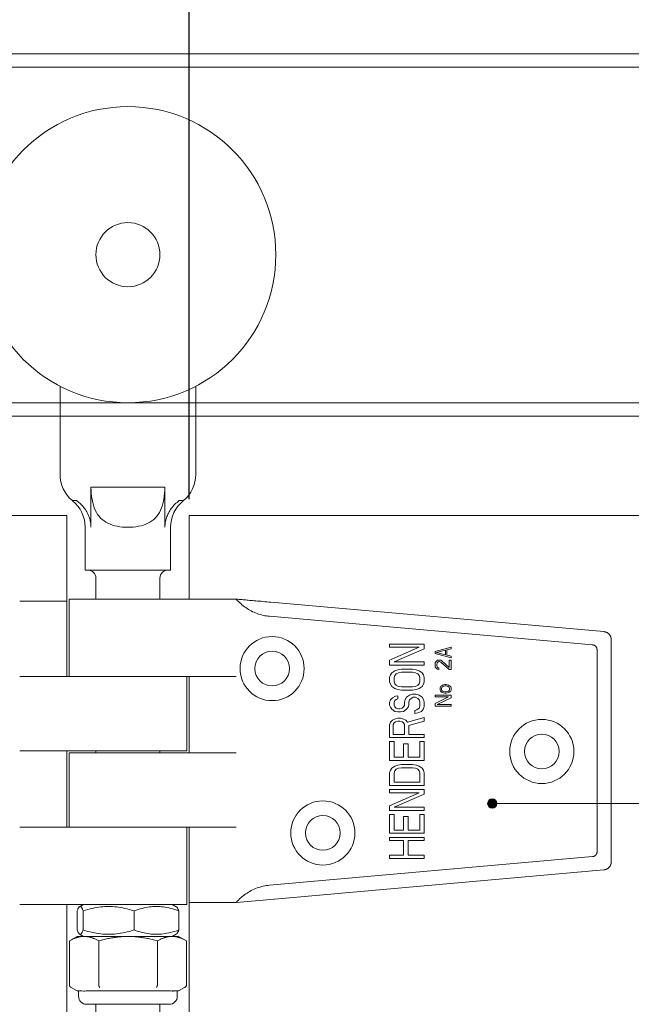
# Model space of a CAD drawing. Units: inches. Extents: x 2725 to 6125, y 1404 to 3777.
# Drawn here: x 4428 to 4542, y 3336 to 3520 of the extents above; entities that cross this region are included whole.
import ezdxf

# ---------------------------------------------------------------- set-up
doc = ezdxf.new("R2010")
doc.units = ezdxf.units.IN
doc.header["$MEASUREMENT"] = 0
doc.layers.get('0').update_dxf_attribs({"lineweight": 0})
for name, color, linetype, lineweight in [('Dims', 7, 'Continuous', 0), ('Door', 4, 'Continuous', 0), ('Gear', 7, 'Continuous', 0), ('Notes', 7, 'Continuous', 0), ('Track', 5, 'Continuous', 0)]:
    doc.layers.add(name, color=color, linetype=linetype, lineweight=lineweight)
doc.styles.get("Standard").update_dxf_attribs({"font": 'ARIAL.TTF'})
doc.dimstyles.new('DIMSTYLE', dxfattribs={"dimtxt": 3, "dimasz": 2, "dimexe": 1, "dimexo": 3, "dimgap": 1, "dimtad": 1, "dimtih": 1, "dimtoh": 1, "dimdec": 0, "dimlfac": 3, "dimzin": 0, "dimdsep": 46, "dimtxsty": 'Standard', "dimblk": 'ARCHTICK', "dimcen": 0, "dimclrt": 7, "dimadec": 0, "dimazin": 0, "dimtfac": 1, "dimtdec": 0, "dimtofl": 0, "dimtmove": 0, "dimatfit": 3, "dimldrblk": 'ARCHTICK', "dimfxl": 1, "dimtolj": 1, "dimtzin": 0, "dimarcsym": 0})

# ---------------------------------------------------------------- blocks, each defined once
blk = doc.blocks.new('_ArchTick')
at = {"color": 0, "linetype": 'ByBlock', "const_width": 0.15}
blk.add_lwpolyline([(-0.5, -0.5), (0.5, 0.5)], dxfattribs=at)
blk = doc.blocks.new('*D26')
at = {"layer": 'Defpoints', "color": 0, "linetype": 'Continuous'}
for p in [(4459.52, 3598.37), (4459.52, 3427.18), (4715.93, 3427.18)]:
    blk.add_point(p, dxfattribs=at)
at = {"layer": 'Dims', "color": 0, "linetype": 'Continuous', "lineweight": -2}
for p, q in [((4459.52, 3430.18), (4459.52, 3599.37)), ((4715.93, 3598.37), (4459.52, 3598.37)), ((4715.93, 3430.18), (4715.93, 3599.37))]:
    blk.add_line(p, q, dxfattribs=at)
at = {"layer": 'Dims', "color": 0, "linetype": 'Continuous', "lineweight": -2, "xscale": 2, "yscale": 2, "zscale": 2, "rotation": 180}
blk.add_blockref('_ArchTick', (4459.52, 3598.37), dxfattribs=at)
at = {"layer": 'Dims', "color": 0, "linetype": 'Continuous', "lineweight": -2, "xscale": 2, "yscale": 2, "zscale": 2}
blk.add_blockref('_ArchTick', (4715.93, 3598.37), dxfattribs=at)
at = {"layer": 'Dims', "color": 7, "linetype": 'Continuous', "insert": (4587.72, 3605.5), "char_height": 12, "attachment_point": 5}
blk.add_mtext('\\A1;MAX 900', dxfattribs=at)
blk = doc.blocks.new('62A Hanger Side 2')
at = {"color": 3}
for p, q in [((-12.7, -24.62), (-12.7, -41.09)), ((12.7, -24.62), (12.7, -41.09)), ((-6.93, -43.5), (-6.93, -51)), ((6.93, -43.5), (-6.93, -43.5)), ((6.93, -43.5), (6.93, -51)), ((-9.6, -46), (-10.4, -46)), ((10.4, -46), (9.6, -46)), ((-8, -51), (-8, -59)), ((8, -51), (8, -59)), ((-8, -59), (8, -59)), ((-6, -60.5), (-6, -64.44)), ((6, -60.5), (6, -64.44)), ((10.62, -64.44), (-11, -64.44)), ((-11, -78.92), (-11, -64.44)), ((10.62, -64.44), (20.27, -64.44)), ((-11.46, -64.8), (-20.27, -64.8)), ((-11.46, -78.92), (-11.46, -64.8)), ((89.13, -70.53), (26.75, -65.02)), ((26.52, -67.66), (87.01, -73.01)), ((55.5, -72.87), (49, -72.87)), ((49, -72.87), (49, -73.45)), ((49, -73.45), (54.53, -73.45)), ((54.53, -73.45), (49, -75.89)), ((55.5, -73.75), (55.5, -72.87)), ((60.5, -73.44), (57.5, -74.24)), ((60.5, -73.74), (60.5, -73.44)), ((90.5, -113.61), (90.5, -72.03)), ((49.83, -76.18), (55.5, -73.75)), ((57.5, -74.24), (57.5, -74.64)), ((57.5, -74.64), (60.5, -75.44)), ((57.76, -74.44), (59.48, -73.99)), ((59.48, -74.89), (57.76, -74.44)), ((59.48, -73.99), (59.48, -74.89)), ((59.73, -73.94), (60.5, -73.74)), ((59.73, -74.94), (59.73, -73.94)), ((60.5, -75.14), (59.73, -74.94)), ((60.5, -75.44), (60.5, -75.14)), ((87.84, -111.72), (87.84, -73.91)), ((49, -75.89), (49, -76.77)), ((49, -76.77), (55.5, -76.77)), ((55.5, -76.18), (49.83, -76.18)), ((55.5, -76.77), (55.5, -76.18)), ((57.56, -76.29), (57.5, -76.59)), ((57.5, -76.59), (57.5, -76.79)), ((57.5, -76.79), (57.56, -77.14)), ((57.69, -76.09), (57.56, -76.29)), ((57.56, -77.14), (57.69, -77.34)), ((57.95, -75.89), (57.69, -76.09)), ((57.69, -77.34), (57.95, -77.54)), ((57.82, -76.64), (57.88, -76.39)), ((57.82, -76.84), (57.82, -76.64)), ((57.88, -77.09), (57.82, -76.84)), ((57.88, -76.39), (58.01, -76.24)), ((58.01, -77.24), (57.88, -77.09)), ((58.2, -75.84), (57.95, -75.89)), ((58.01, -76.24), (58.2, -76.14)), ((58.2, -77.34), (58.01, -77.24)), ((58.33, -75.84), (58.2, -75.84)), ((58.2, -76.14), (58.33, -76.14)), ((58.2, -77.59), (58.2, -77.34)), ((58.59, -75.89), (58.33, -75.84)), ((58.33, -76.14), (58.59, -76.24)), ((58.78, -75.99), (58.59, -75.89)), ((58.59, -76.24), (60.18, -77.64)), ((60.18, -77.24), (58.78, -75.99)), ((60.5, -75.84), (60.18, -75.84)), ((60.18, -75.84), (60.18, -77.24)), ((60.5, -77.64), (60.5, -75.84)), ((-10.62, -78.92), (-20.27, -78.92)), ((10.62, -78.92), (-10.62, -78.92)), ((-10.62, -78.92), (10.62, -78.92)), ((10.62, -78.92), (20.27, -78.92)), ((11, -78.92), (11, -92.8)), ((11.46, -78.92), (11.46, -93.19)), ((49.14, -78.62), (49, -79.11)), ((49, -79.11), (49, -79.89)), ((49.41, -78.23), (49.14, -78.62)), ((49.97, -77.84), (49.41, -78.23)), ((49.83, -79.11), (49.97, -78.72)), ((49.83, -79.89), (49.83, -79.11)), ((50.52, -77.65), (49.97, -77.84)), ((49.97, -78.72), (50.24, -78.43)), ((50.24, -78.43), (50.66, -78.23)), ((51.21, -77.55), (50.52, -77.65)), ((50.66, -78.23), (51.21, -78.13)), ((53.29, -77.55), (51.21, -77.55)), ((51.21, -78.13), (53.29, -78.13)), ((53.98, -77.65), (53.29, -77.55)), ((53.29, -78.13), (53.84, -78.23)), ((53.84, -78.23), (54.26, -78.43)), ((54.53, -77.84), (53.98, -77.65)), ((54.26, -78.43), (54.53, -78.72)), ((55.09, -78.23), (54.53, -77.84)), ((54.53, -78.72), (54.67, -79.11)), ((54.67, -79.11), (54.67, -79.89)), ((55.36, -78.62), (55.09, -78.23)), ((55.5, -79.11), (55.36, -78.62)), ((55.5, -79.89), (55.5, -79.11)), ((57.95, -77.54), (58.2, -77.59)), ((60.18, -77.64), (60.5, -77.64)), ((49, -79.89), (49.14, -80.38)), ((49.14, -80.38), (49.41, -80.77)), ((49.41, -80.77), (49.97, -81.16)), ((49.97, -80.28), (49.83, -79.89)), ((50.24, -80.57), (49.97, -80.28)), ((50.66, -80.77), (50.24, -80.57)), ((51.21, -80.86), (50.66, -80.77)), ((53.29, -80.86), (51.21, -80.86)), ((53.84, -80.77), (53.29, -80.86)), ((54.26, -80.57), (53.84, -80.77)), ((54.53, -80.28), (54.26, -80.57)), ((54.67, -79.89), (54.53, -80.28)), ((54.53, -81.16), (55.09, -80.77)), ((55.09, -80.77), (55.36, -80.38)), ((55.36, -80.38), (55.5, -79.89)), ((58.52, -80.84), (58.46, -81.04)), ((58.46, -81.04), (58.46, -81.44)), ((58.59, -80.74), (58.52, -80.84)), ((58.71, -80.64), (58.59, -80.74)), ((58.9, -80.54), (58.71, -80.64)), ((58.71, -81.14), (58.78, -80.94)), ((58.78, -80.94), (58.9, -80.84)), ((59.1, -80.49), (58.9, -80.54)), ((58.9, -80.84), (59.1, -80.74)), ((59.35, -80.44), (59.1, -80.49)), ((59.1, -80.74), (59.35, -80.69)), ((59.61, -80.44), (59.35, -80.44)), ((59.35, -80.69), (59.61, -80.69)), ((60.05, -80.54), (59.61, -80.44)), ((59.61, -80.69), (59.86, -80.74)), ((59.86, -80.74), (60.05, -80.84)), ((60.24, -80.64), (60.05, -80.54)), ((60.05, -80.84), (60.18, -80.94)), ((60.18, -80.94), (60.24, -81.14)), ((60.37, -80.74), (60.24, -80.64)), ((60.44, -80.84), (60.37, -80.74)), ((60.5, -81.04), (60.44, -80.84)), ((60.5, -81.44), (60.5, -81.04)), ((50.11, -82.62), (49.55, -82.91)), ((49.97, -81.16), (50.52, -81.35)), ((50.52, -82.52), (50.11, -82.62)), ((50.52, -81.35), (51.21, -81.45)), ((50.52, -83.11), (50.52, -82.52)), ((51.21, -81.45), (53.29, -81.45)), ((52.18, -82.81), (51.9, -83.2)), ((52.73, -82.42), (52.18, -82.81)), ((53.29, -82.23), (52.73, -82.42)), ((53.01, -83.01), (53.43, -82.81)), ((53.29, -81.45), (53.98, -81.35)), ((53.98, -82.23), (53.29, -82.23)), ((53.43, -82.81), (53.84, -82.81)), ((53.84, -82.81), (54.26, -83.01)), ((53.98, -81.35), (54.53, -81.16)), ((54.53, -82.42), (53.98, -82.23)), ((55.09, -82.81), (54.53, -82.42)), ((55.36, -83.2), (55.09, -82.81)), ((57.5, -82.44), (57.5, -82.74)), ((60.5, -82.44), (57.5, -82.44)), ((60.05, -82.74), (57.5, -83.99)), ((57.5, -82.74), (60.05, -82.74)), ((57.88, -84.14), (60.5, -82.89)), ((58.46, -81.44), (58.52, -81.64)), ((58.52, -81.64), (58.59, -81.74)), ((58.59, -81.74), (58.71, -81.84)), ((58.71, -81.34), (58.71, -81.14)), ((58.78, -81.54), (58.71, -81.34)), ((58.71, -81.84), (58.9, -81.94)), ((58.9, -81.64), (58.78, -81.54)), ((59.1, -81.74), (58.9, -81.64)), ((58.9, -81.94), (59.1, -81.99)), ((59.35, -81.79), (59.1, -81.74)), ((59.1, -81.99), (59.35, -82.04)), ((59.61, -81.79), (59.35, -81.79)), ((59.35, -82.04), (59.61, -82.04)), ((59.86, -81.74), (59.61, -81.79)), ((59.61, -82.04), (60.05, -81.94)), ((60.05, -81.64), (59.86, -81.74)), ((60.18, -81.54), (60.05, -81.64)), ((60.05, -81.94), (60.24, -81.84)), ((60.24, -81.34), (60.18, -81.54)), ((60.24, -81.14), (60.24, -81.34)), ((60.24, -81.84), (60.37, -81.74)), ((60.37, -81.74), (60.44, -81.64)), ((60.44, -81.64), (60.5, -81.44)), ((60.5, -82.89), (60.5, -82.44)), ((49.14, -83.3), (49, -83.79)), ((49, -83.79), (49, -84.28)), ((49, -84.28), (49.14, -84.67)), ((49.55, -82.91), (49.14, -83.3)), ((49.14, -84.67), (49.41, -85.06)), ((49.83, -83.69), (49.97, -83.4)), ((49.83, -84.28), (49.83, -83.69)), ((49.97, -84.57), (49.83, -84.28)), ((49.97, -83.4), (50.24, -83.2)), ((50.24, -84.86), (49.97, -84.57)), ((50.24, -83.2), (50.52, -83.11)), ((51.63, -84.57), (51.35, -84.86)), ((51.77, -84.28), (51.63, -84.57)), ((51.9, -83.2), (51.77, -83.69)), ((51.77, -83.69), (51.77, -84.28)), ((52.18, -85.06), (52.46, -84.67)), ((52.46, -84.67), (52.6, -84.28)), ((52.6, -83.69), (52.73, -83.3)), ((52.6, -84.28), (52.6, -83.69)), ((52.73, -83.3), (53.01, -83.01)), ((54.26, -83.01), (54.53, -83.3)), ((54.53, -83.3), (54.67, -83.69)), ((54.67, -84.47), (54.53, -84.86)), ((54.67, -83.69), (54.67, -84.47)), ((55.5, -83.69), (55.36, -83.2)), ((55.36, -84.96), (55.5, -84.47)), ((55.5, -84.47), (55.5, -83.69)), ((57.5, -83.99), (57.5, -84.44)), ((57.5, -84.44), (60.5, -84.44)), ((60.5, -84.14), (57.88, -84.14)), ((60.5, -84.44), (60.5, -84.14)), ((49.41, -85.06), (49.97, -85.45)), ((49.97, -85.45), (50.52, -85.54)), ((50.66, -84.96), (50.24, -84.86)), ((50.52, -85.54), (51.07, -85.54)), ((50.94, -84.96), (50.66, -84.96)), ((51.35, -84.86), (50.94, -84.96)), ((51.07, -85.54), (51.63, -85.45)), ((51.63, -85.45), (52.18, -85.06)), ((54.12, -85.15), (53.7, -85.25)), ((53.7, -85.25), (53.7, -85.84)), ((53.7, -85.84), (54.26, -85.74)), ((54.53, -84.86), (54.12, -85.15)), ((54.26, -85.74), (54.95, -85.45)), ((54.95, -85.45), (55.36, -84.96)), ((49.14, -87.49), (49, -87.98)), ((49, -87.98), (49, -90.32)), ((49.55, -87.1), (49.14, -87.49)), ((50.11, -86.81), (49.55, -87.1)), ((49.69, -87.88), (49.83, -87.59)), ((49.69, -89.74), (49.69, -87.88)), ((49.83, -87.59), (50.11, -87.4)), ((50.52, -86.71), (50.11, -86.81)), ((50.11, -87.4), (50.52, -87.3)), ((51.07, -86.71), (50.52, -86.71)), ((50.52, -87.3), (50.94, -87.3)), ((50.94, -87.3), (51.35, -87.4)), ((51.49, -86.81), (51.07, -86.71)), ((51.35, -87.4), (51.63, -87.59)), ((52.04, -87.1), (51.49, -86.81)), ((51.63, -87.59), (51.77, -87.88)), ((51.77, -87.88), (51.77, -89.74)), ((52.32, -87.49), (52.04, -87.1)), ((55.5, -86.62), (52.32, -87.49)), ((52.6, -88.08), (55.5, -87.3)), ((52.6, -89.74), (52.6, -88.08)), ((55.5, -87.3), (55.5, -86.62)), ((51.77, -89.74), (49.69, -89.74)), ((55.5, -89.74), (52.6, -89.74)), ((55.5, -90.32), (55.5, -89.74)), ((49, -90.32), (55.5, -90.32)), ((49.83, -91.1), (49, -91.1)), ((49, -91.1), (49, -94.61)), ((49.83, -94.03), (49.83, -91.1)), ((52.46, -91.49), (51.63, -91.49)), ((51.63, -91.49), (51.63, -94.03)), ((52.46, -94.03), (52.46, -91.49)), ((54.67, -91.1), (54.67, -94.03)), ((55.5, -91.1), (54.67, -91.1)), ((55.5, -94.61), (55.5, -91.1)), ((-20.27, -92.8), (-10.62, -92.8)), ((-11.46, -107.08), (-11.46, -92.8)), ((10.62, -93.19), (-11, -93.19)), ((-11, -107.08), (-11, -93.19)), ((-10.62, -92.8), (11, -92.8)), ((-6, -92.8), (-6, -93.19)), ((6, -92.8), (6, -93.19)), ((20.27, -93.19), (10.62, -93.19)), ((49, -94.61), (55.5, -94.61)), ((49.97, -95.68), (49.41, -96.07)), ((51.63, -94.03), (49.83, -94.03)), ((50.52, -95.49), (49.97, -95.68)), ((51.21, -95.39), (50.52, -95.49)), ((53.29, -95.39), (51.21, -95.39)), ((54.67, -94.03), (52.46, -94.03)), ((53.98, -95.49), (53.29, -95.39)), ((54.53, -95.68), (53.98, -95.49)), ((55.09, -96.07), (54.53, -95.68)), ((49.14, -96.46), (49, -96.95)), ((49, -96.95), (49, -99.29)), ((49.41, -96.07), (49.14, -96.46)), ((49.83, -96.95), (49.97, -96.56)), ((49.83, -98.71), (49.83, -96.95)), ((49.97, -96.56), (50.24, -96.27)), ((50.24, -96.27), (50.66, -96.07)), ((50.66, -96.07), (51.21, -95.98)), ((51.21, -95.98), (53.29, -95.98)), ((53.29, -95.98), (53.84, -96.07)), ((53.84, -96.07), (54.26, -96.27)), ((54.26, -96.27), (54.53, -96.56)), ((54.53, -96.56), (54.67, -96.95)), ((54.67, -96.95), (54.67, -98.71)), ((55.36, -96.46), (55.09, -96.07)), ((55.5, -96.95), (55.36, -96.46)), ((55.5, -99.29), (55.5, -96.95)), ((49, -99.29), (55.5, -99.29)), ((54.67, -98.71), (49.83, -98.71)), ((55.5, -100.07), (49, -100.07)), ((49, -100.07), (49, -100.66)), ((49, -100.66), (54.53, -100.66)), ((54.53, -100.66), (49, -103.09)), ((49.83, -103.39), (55.5, -100.95)), ((55.5, -100.95), (55.5, -100.07)), ((49, -103.09), (49, -103.97)), ((49, -103.97), (55.5, -103.97)), ((49.83, -104.75), (49, -104.75)), ((49, -104.75), (49, -108.26)), ((55.5, -103.39), (49.83, -103.39)), ((49.83, -107.68), (49.83, -104.75)), ((54.67, -104.75), (54.67, -107.68)), ((55.5, -104.75), (54.67, -104.75)), ((55.5, -103.97), (55.5, -103.39)), ((55.5, -108.26), (55.5, -104.75)), ((52.46, -105.14), (51.63, -105.14)), ((51.63, -105.14), (51.63, -107.68)), ((52.46, -107.68), (52.46, -105.14)), ((-10.62, -107.08), (-20.27, -107.08)), ((10.62, -107.08), (-10.62, -107.08)), ((-10.62, -107.08), (10.62, -107.08)), ((10.62, -107.08), (20.27, -107.08)), ((11, -107.08), (11, -121.55)), ((11.46, -107.08), (11.46, -121.19)), ((49, -108.26), (55.5, -108.26)), ((51.63, -107.68), (49.83, -107.68)), ((54.67, -107.68), (52.46, -107.68)), ((49, -109.04), (49, -109.63)), ((55.5, -109.04), (49, -109.04)), ((49, -109.63), (51.63, -109.63)), ((51.63, -109.63), (51.63, -112.36)), ((52.46, -109.63), (55.5, -109.63)), ((52.46, -112.36), (52.46, -109.63)), ((55.5, -109.63), (55.5, -109.04)), ((49, -112.36), (49, -112.94)), ((51.63, -112.36), (49, -112.36)), ((55.5, -112.36), (52.46, -112.36)), ((55.5, -112.94), (55.5, -112.36)), ((87.01, -112.62), (26.52, -117.97)), ((49, -112.94), (55.5, -112.94)), ((89.13, -115.1), (26.75, -120.62)), ((-10.62, -121.55), (-20.27, -121.55)), ((-10.62, -121.55), (11, -121.55)), ((-8.3, -121.55), (-9.06, -121.99)), ((8.3, -121.55), (9.06, -121.99)), ((11.46, -121.19), (20.27, -121.19)), ((26.75, -120.62), (20.27, -121.19)), ((-9.52, -126.34), (-9.52, -122.76)), ((-8.37, -126.34), (-8.37, -122.76)), ((1.15, -126.34), (1.15, -122.76)), ((9.52, -126.34), (9.52, -122.76)), ((-10.97, -128.4), (-10.95, -128.39)), ((-10.97, -128.4), (-10.97, -136.57)), ((-9.5, -127.55), (-10.95, -128.39)), ((-8.21, -127.55), (-9.5, -127.55)), ((-8.3, -127.55), (-9.06, -127.12)), ((0.03, -127.55), (-8.21, -127.55)), ((-5.45, -128.4), (-5.45, -136.57)), ((8.24, -127.55), (0.03, -127.55)), ((5.52, -128.4), (5.52, -136.57)), ((9.5, -127.55), (8.24, -127.55)), ((8.3, -127.55), (9.06, -127.12)), ((9.5, -127.55), (10.95, -128.39)), ((10.97, -128.4), (10.97, -136.57)), ((-10.62, -137.1), (-10.64, -137.09)), ((-9.62, -137.69), (-10.62, -137.1)), ((-9.08, -137.75), (-9.37, -137.75)), ((-9.25, -138.75), (-9.25, -137.75)), ((-8.82, -137.75), (-9.08, -137.75)), ((-6.47, -137.75), (-7.36, -137.75)), ((-2.56, -137.75), (-6.47, -137.75)), ((2.62, -137.75), (-2.56, -137.75)), ((6.52, -137.75), (2.62, -137.75)), ((7.96, -137.75), (6.52, -137.75)), ((9.1, -137.75), (8.28, -137.75)), ((9.37, -137.75), (9.1, -137.75)), ((9.25, -138.75), (9.25, -137.75)), ((9.62, -137.69), (10.62, -137.1)), ((10.64, -137.09), (10.62, -137.1)), ((7.75, -140.25), (-7.75, -140.25)), ((-6, -140.25), (-6, -154)), ((6, -140.25), (6, -154))]:
    blk.add_line(p, q, dxfattribs=at)
at = {"color": 3, "flags": 128}
for points in [[(-6.93, -43.5), (-6.91, -44.1), (-6.87, -44.69), (-6.8, -45.27), (-6.71, -45.83), (-6.6, -46.37), (-6.46, -46.88), (-6.3, -47.36), (-6.11, -47.8), (-5.9, -48.22), (-5.67, -48.6), (-5.41, -48.95), (-5.12, -49.27), (-4.82, -49.55), (-4.48, -49.81), (-4.12, -50.04), (-3.74, -50.25), (-3.33, -50.43), (-2.91, -50.58), (-2.46, -50.71), (-1.99, -50.82), (-1.51, -50.9), (-1.01, -50.95), (-0.51, -50.99), (0, -51)], [(0, -51), (0.51, -50.99), (1.01, -50.95), (1.51, -50.9), (1.99, -50.82), (2.46, -50.71), (2.91, -50.58), (3.33, -50.43), (3.74, -50.25), (4.12, -50.04), (4.48, -49.81), (4.82, -49.55), (5.12, -49.27), (5.41, -48.95), (5.67, -48.6), (5.9, -48.22), (6.11, -47.8), (6.3, -47.36), (6.46, -46.88), (6.6, -46.37), (6.71, -45.83), (6.8, -45.27), (6.87, -44.69), (6.91, -44.1), (6.93, -43.5)], [(-9.6, -46), (-9.39, -46.17), (-9.19, -46.34), (-8.99, -46.51), (-8.8, -46.7), (-8.61, -46.89), (-8.44, -47.08), (-8.28, -47.28), (-8.12, -47.49), (-7.97, -47.69), (-7.84, -47.91), (-7.71, -48.12), (-7.59, -48.34), (-7.48, -48.55), (-7.39, -48.77), (-7.3, -48.99), (-7.22, -49.22), (-7.15, -49.44), (-7.09, -49.66), (-7.04, -49.88), (-7, -50.11), (-6.97, -50.33), (-6.95, -50.55), (-6.93, -50.78), (-6.93, -51)], [(6.93, -51), (6.93, -50.78), (6.95, -50.55), (6.97, -50.33), (7, -50.11), (7.04, -49.88), (7.09, -49.66), (7.15, -49.44), (7.22, -49.22), (7.3, -48.99), (7.39, -48.77), (7.48, -48.55), (7.59, -48.34), (7.71, -48.12), (7.84, -47.91), (7.97, -47.69), (8.12, -47.49), (8.28, -47.28), (8.44, -47.08), (8.61, -46.89), (8.8, -46.7), (8.99, -46.51), (9.19, -46.34), (9.39, -46.17), (9.6, -46)], [(20.27, -64.44), (20.47, -64.67), (20.68, -64.88), (20.9, -65.09), (21.12, -65.29), (21.34, -65.49), (21.58, -65.68), (21.82, -65.86), (22.06, -66.03), (22.31, -66.2), (22.56, -66.36), (22.82, -66.51), (23.09, -66.65), (23.35, -66.79), (23.63, -66.91), (23.9, -67.03), (24.18, -67.14), (24.47, -67.24), (24.75, -67.33), (25.04, -67.41), (25.33, -67.48), (25.62, -67.54), (25.92, -67.59), (26.22, -67.63), (26.52, -67.66)], [(20.27, -64.44), (20.44, -64.46), (20.62, -64.47), (20.81, -64.49), (21, -64.51), (21.2, -64.52), (21.4, -64.54), (21.61, -64.56), (21.83, -64.58), (22.06, -64.6), (22.3, -64.62), (22.54, -64.64), (22.8, -64.67), (23.06, -64.69), (23.34, -64.71), (23.64, -64.74), (23.94, -64.77), (24.26, -64.8), (24.59, -64.82), (24.93, -64.85), (25.28, -64.89), (25.63, -64.92), (26, -64.95), (26.37, -64.98), (26.75, -65.02)], [(89.6, -70.65), (89.58, -70.64), (89.56, -70.64), (89.54, -70.63), (89.53, -70.62), (89.51, -70.62), (89.49, -70.61), (89.47, -70.6), (89.45, -70.6), (89.44, -70.59), (89.42, -70.59), (89.4, -70.58), (89.38, -70.57), (89.36, -70.57), (89.34, -70.57), (89.32, -70.56), (89.3, -70.56), (89.28, -70.55), (89.26, -70.55), (89.24, -70.55), (89.22, -70.54), (89.2, -70.54), (89.18, -70.54), (89.15, -70.53), (89.13, -70.53)], [(90.42, -71.55), (90.41, -71.51), (90.39, -71.46), (90.37, -71.42), (90.35, -71.37), (90.33, -71.33), (90.3, -71.28), (90.27, -71.23), (90.24, -71.19), (90.21, -71.14), (90.18, -71.1), (90.14, -71.05), (90.11, -71.01), (90.07, -70.97), (90.03, -70.93), (89.98, -70.89), (89.94, -70.86), (89.9, -70.83), (89.85, -70.79), (89.81, -70.76), (89.77, -70.74), (89.72, -70.71), (89.68, -70.69), (89.64, -70.67), (89.6, -70.65)], [(90.5, -72.03), (90.5, -72), (90.5, -71.98), (90.5, -71.96), (90.5, -71.94), (90.5, -71.92), (90.49, -71.9), (90.49, -71.88), (90.49, -71.85), (90.49, -71.83), (90.49, -71.81), (90.48, -71.79), (90.48, -71.77), (90.48, -71.75), (90.47, -71.74), (90.47, -71.72), (90.46, -71.7), (90.46, -71.68), (90.45, -71.66), (90.45, -71.64), (90.44, -71.62), (90.44, -71.6), (90.43, -71.59), (90.43, -71.57), (90.42, -71.55)], [(87.84, -73.91), (87.84, -73.85), (87.83, -73.78), (87.82, -73.72), (87.81, -73.66), (87.8, -73.61), (87.78, -73.56), (87.75, -73.51), (87.73, -73.46), (87.7, -73.42), (87.67, -73.37), (87.64, -73.33), (87.61, -73.3), (87.57, -73.26), (87.54, -73.22), (87.5, -73.19), (87.45, -73.16), (87.41, -73.13), (87.36, -73.11), (87.31, -73.08), (87.26, -73.06), (87.2, -73.04), (87.14, -73.03), (87.08, -73.02), (87.01, -73.01)], [(87.84, -111.72), (87.84, -111.79), (87.83, -111.85), (87.82, -111.91), (87.81, -111.97), (87.8, -112.02), (87.78, -112.08), (87.75, -112.12), (87.73, -112.17), (87.7, -112.22), (87.67, -112.26), (87.64, -112.3), (87.61, -112.34), (87.57, -112.37), (87.54, -112.41), (87.5, -112.44), (87.45, -112.47), (87.41, -112.5), (87.36, -112.53), (87.31, -112.55), (87.26, -112.57), (87.2, -112.59), (87.14, -112.6), (87.08, -112.61), (87.01, -112.62)], [(90.42, -114.08), (90.41, -114.13), (90.39, -114.17), (90.37, -114.21), (90.35, -114.26), (90.33, -114.31), (90.3, -114.35), (90.27, -114.4), (90.24, -114.44), (90.21, -114.49), (90.18, -114.54), (90.14, -114.58), (90.11, -114.62), (90.07, -114.66), (90.03, -114.7), (89.99, -114.74), (89.94, -114.77), (89.9, -114.81), (89.86, -114.84), (89.81, -114.87), (89.77, -114.9), (89.72, -114.92), (89.68, -114.94), (89.64, -114.97), (89.6, -114.98)], [(90.5, -113.61), (90.5, -113.63), (90.5, -113.65), (90.5, -113.67), (90.5, -113.7), (90.5, -113.72), (90.49, -113.74), (90.49, -113.76), (90.49, -113.78), (90.49, -113.8), (90.49, -113.82), (90.48, -113.84), (90.48, -113.86), (90.48, -113.88), (90.47, -113.9), (90.47, -113.92), (90.46, -113.94), (90.46, -113.95), (90.46, -113.97), (90.45, -113.99), (90.45, -114.01), (90.44, -114.03), (90.43, -114.05), (90.43, -114.06), (90.42, -114.08)], [(89.6, -114.98), (89.58, -114.99), (89.56, -115), (89.55, -115.01), (89.53, -115.01), (89.51, -115.02), (89.49, -115.03), (89.47, -115.03), (89.46, -115.04), (89.44, -115.04), (89.42, -115.05), (89.4, -115.05), (89.38, -115.06), (89.36, -115.06), (89.34, -115.07), (89.32, -115.07), (89.3, -115.08), (89.28, -115.08), (89.26, -115.09), (89.24, -115.09), (89.22, -115.09), (89.2, -115.1), (89.18, -115.1), (89.15, -115.1), (89.13, -115.1)], [(26.52, -117.97), (26.22, -118), (25.92, -118.04), (25.63, -118.1), (25.33, -118.16), (25.04, -118.23), (24.75, -118.31), (24.47, -118.4), (24.18, -118.49), (23.9, -118.6), (23.63, -118.72), (23.35, -118.85), (23.09, -118.98), (22.82, -119.12), (22.56, -119.27), (22.31, -119.43), (22.06, -119.6), (21.82, -119.77), (21.58, -119.96), (21.34, -120.15), (21.12, -120.34), (20.9, -120.54), (20.68, -120.75), (20.47, -120.97), (20.27, -121.19)], [(-8.37, -122.76), (-8.42, -122.62), (-8.48, -122.5), (-8.53, -122.39), (-8.58, -122.3), (-8.62, -122.22), (-8.67, -122.15), (-8.72, -122.09), (-8.76, -122.04), (-8.81, -122), (-8.86, -121.98), (-8.9, -121.96), (-8.94, -121.96), (-8.99, -121.96), (-9.03, -121.98), (-9.08, -122), (-9.12, -122.04), (-9.17, -122.09), (-9.22, -122.15), (-9.26, -122.22), (-9.31, -122.3), (-9.36, -122.39), (-9.41, -122.5), (-9.47, -122.62), (-9.52, -122.76)], [(1.15, -122.76), (0.7, -122.62), (0.27, -122.5), (-0.15, -122.39), (-0.57, -122.3), (-0.97, -122.22), (-1.36, -122.15), (-1.74, -122.09), (-2.12, -122.04), (-2.5, -122), (-2.87, -121.98), (-3.24, -121.96), (-3.61, -121.96), (-3.98, -121.96), (-4.35, -121.98), (-4.72, -122), (-5.09, -122.04), (-5.47, -122.09), (-5.86, -122.15), (-6.25, -122.22), (-6.65, -122.3), (-7.06, -122.39), (-7.48, -122.5), (-7.92, -122.62), (-8.37, -122.76)], [(9.52, -122.76), (9.13, -122.62), (8.74, -122.5), (8.37, -122.39), (8.01, -122.3), (7.66, -122.22), (7.31, -122.15), (6.98, -122.09), (6.64, -122.04), (6.31, -122), (5.99, -121.98), (5.66, -121.96), (5.34, -121.96), (5.01, -121.96), (4.69, -121.98), (4.36, -122), (4.03, -122.04), (3.7, -122.09), (3.36, -122.15), (3.01, -122.22), (2.66, -122.3), (2.3, -122.39), (1.93, -122.5), (1.55, -122.62), (1.15, -122.76)], [(9.06, -121.99), (9.07, -122), (9.09, -122.01), (9.11, -122.03), (9.13, -122.04), (9.15, -122.06), (9.16, -122.08), (9.18, -122.1), (9.2, -122.13), (9.22, -122.15), (9.24, -122.18), (9.26, -122.21), (9.28, -122.24), (9.3, -122.27), (9.31, -122.3), (9.33, -122.34), (9.35, -122.38), (9.37, -122.42), (9.39, -122.46), (9.41, -122.5), (9.44, -122.55), (9.46, -122.6), (9.48, -122.65), (9.5, -122.7), (9.52, -122.76)], [(-9.52, -126.34), (-9.47, -126.48), (-9.41, -126.6), (-9.36, -126.71), (-9.31, -126.81), (-9.26, -126.89), (-9.22, -126.96), (-9.17, -127.02), (-9.12, -127.06), (-9.08, -127.1), (-9.03, -127.13), (-8.99, -127.14), (-8.94, -127.15), (-8.9, -127.14), (-8.86, -127.13), (-8.81, -127.1), (-8.76, -127.06), (-8.72, -127.02), (-8.67, -126.96), (-8.62, -126.89), (-8.58, -126.81), (-8.53, -126.71), (-8.48, -126.6), (-8.42, -126.48), (-8.37, -126.34)], [(-8.37, -126.34), (-7.92, -126.48), (-7.48, -126.6), (-7.06, -126.71), (-6.65, -126.81), (-6.25, -126.89), (-5.86, -126.96), (-5.47, -127.02), (-5.09, -127.06), (-4.72, -127.1), (-4.35, -127.13), (-3.98, -127.14), (-3.61, -127.15), (-3.24, -127.14), (-2.87, -127.13), (-2.5, -127.1), (-2.12, -127.06), (-1.74, -127.02), (-1.36, -126.96), (-0.97, -126.89), (-0.57, -126.81), (-0.15, -126.71), (0.27, -126.6), (0.7, -126.48), (1.15, -126.34)], [(1.15, -126.34), (1.55, -126.48), (1.93, -126.6), (2.3, -126.71), (2.66, -126.81), (3.01, -126.89), (3.36, -126.96), (3.7, -127.02), (4.03, -127.06), (4.36, -127.1), (4.69, -127.13), (5.01, -127.14), (5.34, -127.15), (5.66, -127.14), (5.99, -127.13), (6.31, -127.1), (6.64, -127.06), (6.98, -127.02), (7.31, -126.96), (7.66, -126.89), (8.01, -126.81), (8.37, -126.71), (8.74, -126.6), (9.13, -126.48), (9.52, -126.34)], [(9.52, -126.34), (9.5, -126.4), (9.48, -126.45), (9.46, -126.51), (9.44, -126.55), (9.41, -126.6), (9.39, -126.65), (9.37, -126.69), (9.35, -126.73), (9.33, -126.77), (9.31, -126.8), (9.3, -126.84), (9.28, -126.87), (9.26, -126.9), (9.24, -126.93), (9.22, -126.95), (9.2, -126.98), (9.18, -127), (9.16, -127.02), (9.15, -127.04), (9.13, -127.06), (9.11, -127.08), (9.09, -127.09), (9.07, -127.1), (9.06, -127.12)], [(-8.21, -127.55), (-8.32, -127.55), (-8.43, -127.56), (-8.54, -127.57), (-8.65, -127.58), (-8.76, -127.59), (-8.87, -127.6), (-8.98, -127.62), (-9.09, -127.64), (-9.2, -127.67), (-9.32, -127.7), (-9.43, -127.73), (-9.54, -127.76), (-9.65, -127.8), (-9.77, -127.84), (-9.88, -127.88), (-10, -127.92), (-10.11, -127.97), (-10.23, -128.02), (-10.35, -128.08), (-10.47, -128.14), (-10.59, -128.2), (-10.72, -128.26), (-10.84, -128.33), (-10.97, -128.4)], [(-5.45, -128.4), (-5.58, -128.33), (-5.7, -128.26), (-5.83, -128.2), (-5.95, -128.14), (-6.07, -128.08), (-6.19, -128.02), (-6.31, -127.97), (-6.42, -127.92), (-6.54, -127.88), (-6.65, -127.84), (-6.77, -127.8), (-6.88, -127.76), (-6.99, -127.73), (-7.11, -127.7), (-7.22, -127.67), (-7.33, -127.64), (-7.44, -127.62), (-7.55, -127.6), (-7.66, -127.59), (-7.77, -127.58), (-7.88, -127.57), (-7.99, -127.56), (-8.1, -127.55), (-8.21, -127.55)], [(0.03, -127.55), (-0.19, -127.55), (-0.41, -127.56), (-0.63, -127.57), (-0.84, -127.58), (-1.06, -127.59), (-1.28, -127.6), (-1.5, -127.62), (-1.72, -127.64), (-1.94, -127.67), (-2.16, -127.7), (-2.39, -127.73), (-2.61, -127.76), (-2.83, -127.8), (-3.06, -127.84), (-3.29, -127.88), (-3.52, -127.92), (-3.75, -127.97), (-3.99, -128.02), (-4.22, -128.08), (-4.46, -128.14), (-4.71, -128.2), (-4.95, -128.26), (-5.2, -128.33), (-5.45, -128.4)], [(5.52, -128.4), (5.27, -128.33), (5.02, -128.26), (4.77, -128.2), (4.53, -128.14), (4.29, -128.08), (4.05, -128.02), (3.82, -127.97), (3.58, -127.92), (3.35, -127.88), (3.13, -127.84), (2.9, -127.8), (2.67, -127.76), (2.45, -127.73), (2.23, -127.7), (2.01, -127.67), (1.79, -127.64), (1.57, -127.62), (1.35, -127.6), (1.13, -127.59), (0.91, -127.58), (0.69, -127.57), (0.47, -127.56), (0.25, -127.55), (0.03, -127.55)], [(8.24, -127.55), (8.13, -127.55), (8.03, -127.56), (7.92, -127.57), (7.81, -127.58), (7.7, -127.59), (7.59, -127.6), (7.48, -127.62), (7.37, -127.64), (7.26, -127.67), (7.15, -127.7), (7.04, -127.73), (6.93, -127.76), (6.82, -127.8), (6.71, -127.84), (6.59, -127.88), (6.48, -127.92), (6.36, -127.97), (6.25, -128.02), (6.13, -128.08), (6.01, -128.14), (5.89, -128.2), (5.77, -128.26), (5.64, -128.33), (5.52, -128.4)], [(10.97, -128.4), (10.84, -128.33), (10.72, -128.26), (10.6, -128.2), (10.48, -128.14), (10.36, -128.08), (10.24, -128.02), (10.12, -127.97), (10.01, -127.92), (9.89, -127.88), (9.78, -127.84), (9.67, -127.8), (9.56, -127.76), (9.45, -127.73), (9.34, -127.7), (9.23, -127.67), (9.12, -127.64), (9.01, -127.62), (8.9, -127.6), (8.79, -127.59), (8.68, -127.58), (8.57, -127.57), (8.46, -127.56), (8.35, -127.55), (8.24, -127.55)], [(-10.64, -137.09), (-10.67, -137.08), (-10.69, -137.06), (-10.71, -137.05), (-10.73, -137.03), (-10.75, -137.02), (-10.77, -137), (-10.79, -136.98), (-10.81, -136.96), (-10.83, -136.94), (-10.84, -136.92), (-10.86, -136.9), (-10.87, -136.88), (-10.89, -136.85), (-10.9, -136.83), (-10.91, -136.81), (-10.93, -136.78), (-10.94, -136.76), (-10.94, -136.73), (-10.95, -136.71), (-10.96, -136.68), (-10.96, -136.65), (-10.97, -136.63), (-10.97, -136.6), (-10.97, -136.57)], [(-7.33, -137.75), (-7.35, -137.75), (-7.37, -137.75), (-7.41, -137.75), (-7.48, -137.75), (-7.6, -137.76), (-7.84, -137.76), (-8.05, -137.77), (-8.25, -137.77), (-8.6, -137.76), (-8.75, -137.76), (-8.81, -137.75), (-8.85, -137.75)], [(-5.45, -136.57), (-5.45, -136.6), (-5.45, -136.63), (-5.45, -136.65), (-5.45, -136.68), (-5.44, -136.71), (-5.44, -136.73), (-5.43, -136.76), (-5.43, -136.78), (-5.42, -136.81), (-5.42, -136.83), (-5.41, -136.85), (-5.4, -136.88), (-5.4, -136.9), (-5.39, -136.92), (-5.38, -136.94), (-5.37, -136.96), (-5.36, -136.98), (-5.35, -137), (-5.34, -137.02), (-5.33, -137.03), (-5.32, -137.05), (-5.31, -137.06), (-5.3, -137.08), (-5.29, -137.09)], [(5.52, -136.57), (5.52, -136.6), (5.52, -136.63), (5.51, -136.65), (5.51, -136.68), (5.51, -136.71), (5.5, -136.73), (5.5, -136.76), (5.5, -136.78), (5.49, -136.81), (5.48, -136.83), (5.48, -136.85), (5.47, -136.88), (5.46, -136.9), (5.45, -136.92), (5.45, -136.94), (5.44, -136.96), (5.43, -136.98), (5.42, -137), (5.41, -137.02), (5.4, -137.03), (5.39, -137.05), (5.38, -137.06), (5.36, -137.08), (5.35, -137.09)], [(8.88, -137.75), (8.83, -137.75), (8.77, -137.76), (8.63, -137.76), (8.47, -137.77), (8.29, -137.77), (7.88, -137.76), (7.64, -137.76), (7.52, -137.75), (7.45, -137.75), (7.41, -137.75), (7.39, -137.75), (7.37, -137.75)], [(10.97, -136.57), (10.97, -136.6), (10.97, -136.63), (10.96, -136.65), (10.96, -136.68), (10.95, -136.71), (10.94, -136.73), (10.94, -136.76), (10.93, -136.78), (10.91, -136.81), (10.9, -136.83), (10.89, -136.85), (10.88, -136.87), (10.86, -136.9), (10.84, -136.92), (10.83, -136.94), (10.81, -136.96), (10.79, -136.98), (10.77, -137), (10.75, -137.01), (10.73, -137.03), (10.71, -137.05), (10.69, -137.06), (10.67, -137.08), (10.64, -137.09)]]:
    blk.add_lwpolyline(points, dxfattribs=at)
at = {"color": 3}
for centre, radius in [((0, 0), 27.7), ((0, 0), 6), ((27, -77.44), 6), ((27, -77.44), 3.25), ((77.5, -92.94), 6), ((77.5, -92.94), 3.25), ((36.5, -108.19), 6), ((36.5, -108.19), 3.25)]:
    blk.add_circle(centre, radius, dxfattribs=at)
for centre, radius, start, end in [((-6.3, -41.09), 6.4, 180, 230.1733), ((6.3, -41.09), 6.4, 309.8267, 0), ((-14.4, -51), 6.4, 0, 50.7421), ((14.4, -51), 6.4, 129.2579, 180), ((-7.5, -60.5), 1.5, 0, 90), ((7.5, -60.5), 1.5, 90, 180), ((-9.37, -137.25), 0.5, 240, 270), ((9.37, -137.25), 0.5, 270, 300), ((-7.75, -138.75), 1.5, 180, 270), ((7.75, -138.75), 1.5, 270, 0)]:
    blk.add_arc(centre, radius, start, end, dxfattribs=at)

msp = doc.modelspace()

# ---------------------------------------------------------------- hatches: boundary and pattern name
at = {"layer": 'Notes'}
msp.add_hatch(color=256, dxfattribs=at).paths.add_polyline_path([(4517.15, 3373.25, 1), (4515.42, 3373.25, 1)])

# ---------------------------------------------------------------- linework, layer by layer
at = {"layer": 'Door', "linetype": 'Continuous'}
for p, q in [((4142.44, 3427.18), (4436.6, 3427.18)), ((4436.6, 3411.14), (4436.6, 3427.18)), ((4459.52, 3427.18), (4715.93, 3427.18)), ((4459.52, 3411.5), (4459.52, 3427.18)), ((4436.6, 3354.39), (4436.6, 3145.77)), ((4459.52, 3354.75), (4459.52, 3146.33))]:
    msp.add_line(p, q, dxfattribs=at)
at = {"layer": 'Notes'}
msp.add_line((4516.29, 3373.25), (4925.63, 3373.25), dxfattribs=at)
msp.add_circle((4516.29, 3373.25), 0.867, dxfattribs=at)
at = {"layer": 'Track'}
for p, q in [((3066.17, 3513.54), (4839.88, 3513.54)), ((4839.88, 3445.73), (3117.63, 3445.73))]:
    msp.add_line(p, q, dxfattribs=at)
at = {"layer": 'Track', "linetype": 'Continuous', "ltscale": 25.45327}
msp.add_line((3115.78, 3511.05), (4839.88, 3511.05), dxfattribs=at)
at = {"layer": 'Track', "linetype": 'Continuous', "ltscale": 25.631411}
msp.add_line((4839.88, 3448.25), (3120.04, 3448.25), dxfattribs=at)

# ---------------------------------------------------------------- block references
at = {"layer": 'Gear', "color": 4, "linetype": 'Continuous', "lineweight": 0, "xscale": 1.000100010000999, "yscale": 1.000100010000999, "zscale": 1.000100010000999}
msp.add_blockref('62A Hanger Side 2', (4448.06, 3475.95), dxfattribs=at)

# ---------------------------------------------------------------- dimensions: what is measured, and where the dimension line sits
at = {"layer": 'Dims', "color": 0, "linetype": 'Continuous'}
dim = msp.add_linear_dim(base=(4459.52, 3598.37), p1=(4715.93, 3427.18), p2=(4459.52, 3427.18), text='MAX 900', dimstyle='DIMSTYLE', override={"dimtxt": 12, "dimlfac": 1}, dxfattribs=at)
dim.commit()
dim.dimension.update_dxf_attribs({"geometry": '*D26', "text_midpoint": (4587.72, 3605.5)})

doc.saveas('drawing.dxf')
